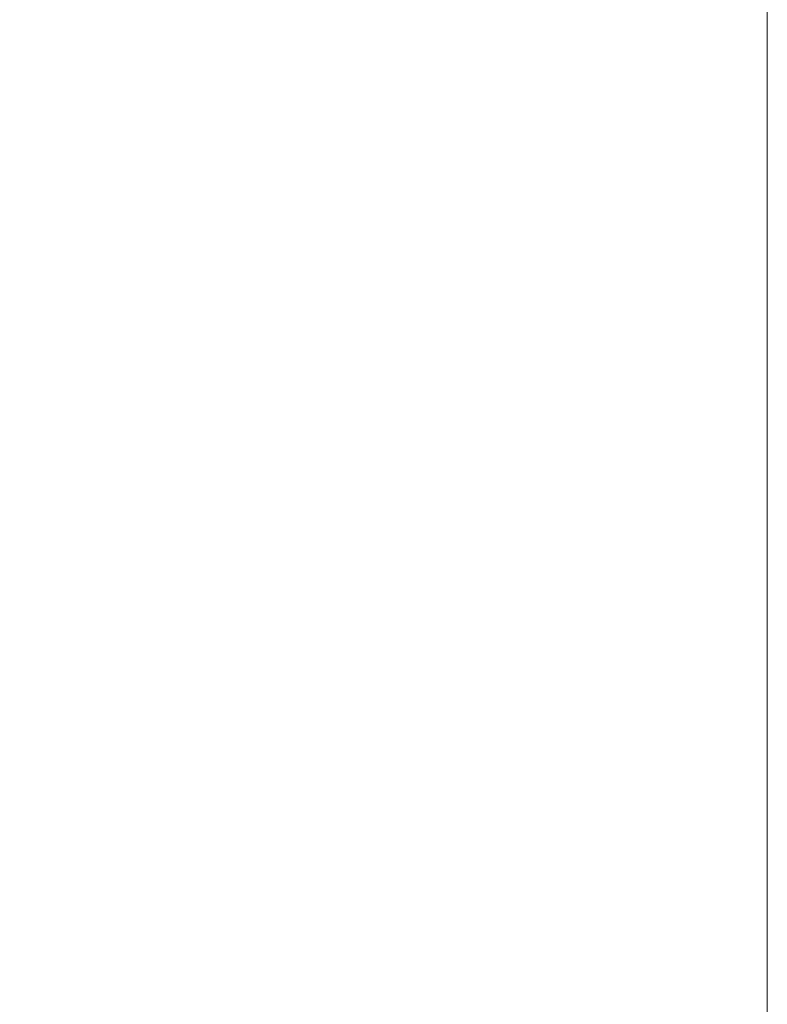
# Model space of a CAD drawing. Units: millimetres. Extents: x 0 to 1740, y 0 to 594.
# Drawn here: x 1445 to 1454, y 449 to 462 of the extents above; entities that cross this region are included whole.
import ezdxf

# ---------------------------------------------------------------- set-up
doc = ezdxf.new("R2010")
doc.units = ezdxf.units.MM
doc.header["$MEASUREMENT"] = 0
doc.layers.get('Defpoints').update_dxf_attribs({"color": 251})
doc.layers.add('buhin', color=152, linetype='Continuous', lineweight=13)
doc.layers.add('sunpou', color=201, linetype='Continuous', lineweight=13)
doc.styles.get("Standard").update_dxf_attribs({"font": 'simplex.shx', "width": 0.8, "bigfont": 'extfont2.shx'})
doc.dimstyles.new('Standardx0.1', dxfattribs={"dimtxt": 3.5, "dimasz": 2.5, "dimexe": 0.5, "dimexo": 1.5, "dimgap": 1.5, "dimtad": 1, "dimlfac": 10, "dimdsep": 46, "dimtxsty": 'Standard', "dimblk": 'OPEN', "dimcen": 0, "dimclrd": 256, "dimclre": 256, "dimclrt": 256, "dimadec": 0, "dimazin": 2, "dimtfac": 1, "dimtmove": 0, "dimatfit": 3, "dimldrblk": 'OPEN', "dimfxl": 0, "dimtolj": 1, "dimtzin": 0, "dimlwd": -1, "dimlwe": -1, "dimarcsym": 0})

# ---------------------------------------------------------------- blocks, each defined once
blk = doc.blocks.new('_Open')
at = {"color": 0, "lineweight": -2}
for p, q in [((-1, 0.1667), (0, 0)), ((-1, -0.1667), (0, 0)), ((0, 0), (-1, 0))]:
    blk.add_line(p, q, dxfattribs=at)
blk = doc.blocks.new('*D117')
at = {"layer": 'Defpoints', "color": 0}
for p in [(1454.105, 473.032), (1433.145, 423.032), (1454.145, 423.032)]:
    blk.add_point(p, dxfattribs=at)
at = {"layer": 'sunpou'}
for p, q in [((1452.605, 473.032), (1432.645, 473.032)), ((1433.145, 470.532), (1433.145, 425.532)), ((1452.645, 423.032), (1432.645, 423.032))]:
    blk.add_line(p, q, dxfattribs=at)
at = {"layer": 'sunpou', "xscale": 2.5, "yscale": 2.5, "zscale": 2.5}
for p, rotation in [((1433.145, 473.032), 90), ((1433.145, 423.032), 270)]:
    blk.add_blockref('_Open', p, dxfattribs=dict(at, rotation=rotation))
at = {"layer": 'sunpou', "insert": (1429.895, 448.032), "char_height": 3.5, "attachment_point": 5, "rotation": 90}
blk.add_mtext('\\A1;中央ビス位置{\\A2;\\H0.7x;※}', dxfattribs=at)

msp = doc.modelspace()

# ---------------------------------------------------------------- linework, layer by layer
at = {"layer": 'buhin', "linetype": 'Continuous'}
msp.add_line((1454.1452, 530.0317), (1454.1452, 423.0317), dxfattribs=at)

# ---------------------------------------------------------------- dimensions: what is measured, and where the dimension line sits
at = {"layer": 'sunpou'}
dim = msp.add_linear_dim(base=(1433.1452, 423.0317), p1=(1454.1052, 473.0317), p2=(1454.1452, 423.0317), angle=90, text='中央ビス位置{\\A2;\\H0.7x;※}', dimstyle='Standardx0.1', dxfattribs=at)
dim.commit()
dim.dimension.update_dxf_attribs({"geometry": '*D117', "text_midpoint": (1433.1452, 448.0317), "dimtype": 160})

doc.saveas('drawing.dxf')
